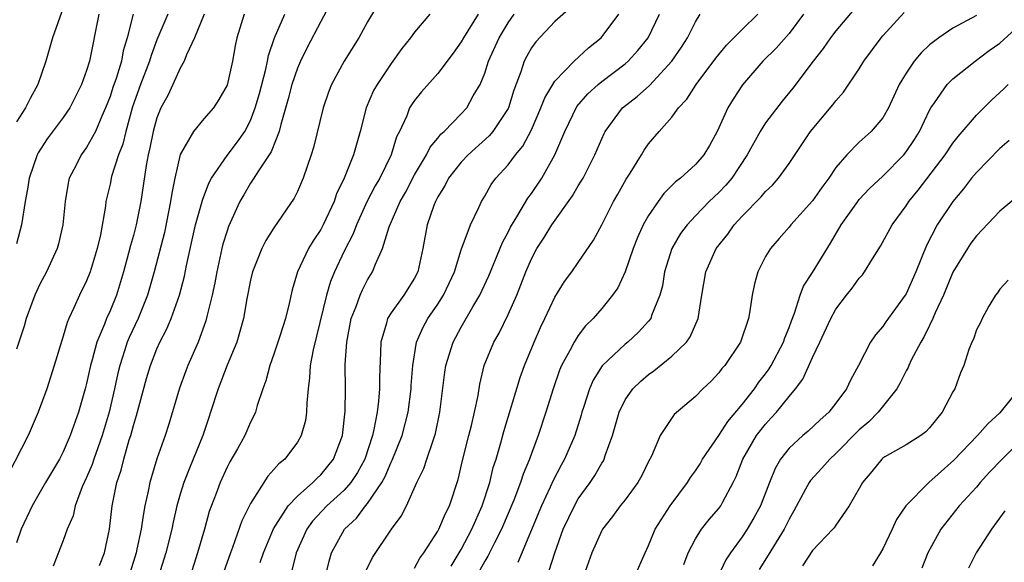
# Model space of a CAD drawing. Units: inches. Extents: x 2571000 to 2574000, y 1503000 to 1506000.
# Drawn here: x 2571911 to 2571995, y 1503610 to 1503657 of the extents above; entities that cross this region are included whole.
import ezdxf

# ---------------------------------------------------------------- set-up
doc = ezdxf.new("R2010")
doc.units = ezdxf.units.IN
doc.header["$MEASUREMENT"] = 0
doc.layers.add('LD25711503_2ft', color=4, linetype='Continuous')

msp = doc.modelspace()

# ---------------------------------------------------------------- linework, layer by layer
at = {"layer": 'LD25711503_2ft'}
for points, elevation in [([(2571937.92, 1503658.08), (2571937, 1503656.392), (2571935.836, 1503654.164), (2571935.256, 1503653), (2571935, 1503652.408), (2571934.531, 1503651), (2571934.224, 1503649.776), (2571933.584, 1503647.584), (2571933.45, 1503647), (2571932.752, 1503645.248), (2571931.725, 1503643.725), (2571931.182, 1503642.818), (2571931, 1503642.571), (2571930.417, 1503641.583), (2571930.088, 1503641), (2571929.13, 1503638.87), (2571929, 1503638.497), (2571928.648, 1503637.352), (2571928.561, 1503637), (2571928.115, 1503635), (2571927.95, 1503634.05), (2571927.725, 1503633), (2571927.302, 1503631.302), (2571927.193, 1503630.807), (2571926.53, 1503629), (2571925.647, 1503627), (2571925.463, 1503626.537), (2571924.929, 1503625.071), (2571924.024, 1503621.976), (2571923.71, 1503621), (2571923, 1503619.01), (2571922.527, 1503617.474), (2571922.398, 1503617), (2571922.266, 1503616.266), (2571921.984, 1503615), (2571921.82, 1503614.18), (2571921.655, 1503613), (2571921.295, 1503611.295), (2571921.226, 1503611), (2571921, 1503610.263), (2571920.603, 1503609)], 9924), ([(2571942.002, 1503657.998), (2571941, 1503656.364), (2571940.244, 1503655), (2571939.004, 1503653), (2571937.917, 1503651), (2571937.662, 1503650.338), (2571937.207, 1503649), (2571936.368, 1503645.632), (2571936.169, 1503645), (2571935.486, 1503643), (2571935, 1503641.86), (2571934.718, 1503641.282), (2571933, 1503638.764), (2571932.312, 1503637.688), (2571931.97, 1503637), (2571931.163, 1503635), (2571931, 1503634.292), (2571930.688, 1503632.688), (2571930.391, 1503631), (2571929.816, 1503629), (2571929.014, 1503627.014), (2571928.232, 1503625), (2571927.594, 1503623), (2571927.436, 1503622.564), (2571926.926, 1503621), (2571926.114, 1503619), (2571925.779, 1503618.221), (2571925.302, 1503617), (2571925, 1503616.01), (2571924.716, 1503615), (2571924.4, 1503613.6), (2571924.282, 1503613), (2571923.779, 1503611), (2571923.153, 1503609)], 9922), ([(2571915, 1503657.543), (2571914.088, 1503655), (2571913.509, 1503653), (2571912.828, 1503651), (2571912.189, 1503649.811), (2571911.781, 1503649), (2571911, 1503647.8)], 9938), ([(2571958.385, 1503657.615), (2571957, 1503656.376), (2571955.361, 1503654.639), (2571955, 1503654.129), (2571954.591, 1503653.409), (2571954.382, 1503653), (2571954.089, 1503652.089), (2571953.481, 1503650.52), (2571953.026, 1503649), (2571953, 1503648.949), (2571951.708, 1503647), (2571951.384, 1503646.616), (2571949.577, 1503645), (2571949, 1503644.377), (2571947.918, 1503643), (2571947.612, 1503642.388), (2571947, 1503641.398), (2571946.797, 1503641), (2571946.67, 1503640.67), (2571946.1, 1503639), (2571945.719, 1503637), (2571945.28, 1503635), (2571945, 1503634.452), (2571944.09, 1503633), (2571943, 1503631.481), (2571942.704, 1503631), (2571942.614, 1503630.614), (2571942.118, 1503629), (2571942.113, 1503628.114), (2571942.026, 1503625.974), (2571942.029, 1503625), (2571941.935, 1503623.935), (2571941.806, 1503623), (2571941.54, 1503621.54), (2571941.406, 1503621), (2571940.755, 1503619), (2571940.143, 1503617.857), (2571939.573, 1503617), (2571939, 1503616.346), (2571937.527, 1503615), (2571936.303, 1503613.697), (2571935.796, 1503613), (2571934.898, 1503611), (2571934.516, 1503609.484)], 9914), ([(2571982.565, 1503657.435), (2571981, 1503655.574), (2571980.554, 1503655), (2571979.914, 1503654.086), (2571979.062, 1503653), (2571977.317, 1503650.682), (2571976.412, 1503649.588), (2571975, 1503647.733), (2571974.519, 1503647), (2571973.435, 1503645), (2571972.117, 1503643), (2571971.603, 1503642.397), (2571971, 1503641.768), (2571970.188, 1503641), (2571969, 1503639.775), (2571968.289, 1503639), (2571967.737, 1503638.263), (2571966.998, 1503637), (2571966.362, 1503635), (2571966.186, 1503633.814), (2571965.973, 1503633), (2571965.262, 1503631.262), (2571965.184, 1503631), (2571965, 1503630.775), (2571964.152, 1503629.848), (2571963.22, 1503629), (2571963, 1503628.823), (2571961.046, 1503626.954), (2571960.261, 1503625.739), (2571959.945, 1503625), (2571959.481, 1503623.481), (2571959.313, 1503623), (2571959.249, 1503622.751), (2571958.711, 1503621), (2571957.831, 1503619), (2571957.531, 1503618.469), (2571956.845, 1503617.155), (2571956.606, 1503616.606), (2571955.846, 1503615), (2571953.831, 1503610.169)], 9902), ([(2571956.521, 1503609.479), (2571956.987, 1503611), (2571957.696, 1503613), (2571958.664, 1503615), (2571959, 1503615.589), (2571960.013, 1503617), (2571960.409, 1503617.591), (2571961, 1503618.653), (2571961.14, 1503618.86), (2571961.209, 1503619), (2571961.295, 1503619.295), (2571961.915, 1503621), (2571962.482, 1503623), (2571963, 1503624.048), (2571963.662, 1503625), (2571964.333, 1503625.667), (2571965, 1503626.232), (2571965.451, 1503626.549), (2571967, 1503627.787), (2571968.24, 1503629), (2571968.558, 1503629.442), (2571969.243, 1503631), (2571969.553, 1503633), (2571969.885, 1503635), (2571970.785, 1503637), (2571971.771, 1503638.229), (2571972.315, 1503639), (2571973, 1503639.741), (2571974.606, 1503641.394), (2571975, 1503641.873), (2571975.585, 1503642.415), (2571976.109, 1503643), (2571977, 1503644.265), (2571978.846, 1503647), (2571980.746, 1503649.254), (2571981, 1503649.61), (2571981.649, 1503650.351), (2571983, 1503652.348), (2571983.39, 1503653), (2571984.869, 1503655), (2571985, 1503655.155), (2571986.846, 1503657.154)], 9900), ([(2571923.933, 1503657), (2571923, 1503654.814), (2571922.51, 1503653.49), (2571922.38, 1503653), (2571921.604, 1503651), (2571920.911, 1503649.089), (2571920.335, 1503647), (2571920.085, 1503645.915), (2571919.73, 1503645), (2571919.136, 1503643.136), (2571919, 1503642.475), (2571918.648, 1503641), (2571918.609, 1503640.609), (2571918.172, 1503638.172), (2571917.895, 1503637), (2571917.302, 1503635), (2571917, 1503634.23), (2571916.389, 1503633), (2571915.918, 1503631.918), (2571915.479, 1503631), (2571915.334, 1503630.666), (2571915, 1503629.488), (2571914.876, 1503629.123), (2571914.236, 1503627), (2571913.588, 1503625), (2571912.871, 1503623), (2571912.016, 1503621), (2571910.31, 1503617.69)], 9932), ([(2571920.982, 1503657.018), (2571920.457, 1503655), (2571920.129, 1503653.871), (2571919.974, 1503653), (2571919.518, 1503651.518), (2571919.248, 1503650.752), (2571919, 1503649.976), (2571918.617, 1503649), (2571918.292, 1503648.292), (2571917.76, 1503647), (2571917, 1503645.619), (2571916.545, 1503645), (2571916.098, 1503644.098), (2571915.519, 1503643), (2571915.42, 1503642.58), (2571915.157, 1503641), (2571914.974, 1503639), (2571914.609, 1503637.391), (2571914.49, 1503637), (2571913.561, 1503635), (2571913, 1503633.931), (2571912.581, 1503633), (2571911.837, 1503631), (2571911.652, 1503630.348), (2571911, 1503628.391)], 9934), ([(2571918.042, 1503657), (2571917.233, 1503653), (2571917, 1503652.207), (2571916.57, 1503651), (2571915.565, 1503649), (2571915, 1503648.17), (2571913.635, 1503646.365), (2571912.849, 1503645.151), (2571912.769, 1503645), (2571912.096, 1503643), (2571911.953, 1503642.047), (2571911.756, 1503641), (2571911.434, 1503639), (2571911, 1503637.375)], 9936), ([(2571927.043, 1503657), (2571926.216, 1503655), (2571925.531, 1503653.531), (2571925.335, 1503653), (2571925, 1503652.4), (2571924.365, 1503651), (2571923.924, 1503650.076), (2571923.348, 1503649), (2571923, 1503648.15), (2571922.678, 1503647), (2571922.396, 1503645.604), (2571922.25, 1503645), (2571922.078, 1503644.077), (2571921.64, 1503641), (2571921.244, 1503639), (2571921, 1503638.104), (2571920.74, 1503637.26), (2571920.578, 1503636.578), (2571920.153, 1503635), (2571919.551, 1503633), (2571919, 1503631.656), (2571918.699, 1503631), (2571918.528, 1503630.528), (2571917.874, 1503629), (2571917.475, 1503627.475), (2571917.331, 1503627), (2571917, 1503625.463), (2571916.879, 1503625), (2571916.303, 1503623), (2571915.604, 1503621), (2571915, 1503619.615), (2571914.68, 1503619), (2571913.498, 1503617), (2571912.356, 1503615), (2571911.402, 1503613), (2571911, 1503611.847)], 9930), ([(2571930.469, 1503657), (2571929.836, 1503655), (2571929.687, 1503654.313), (2571929.455, 1503653), (2571929, 1503650.94), (2571928.292, 1503649.708), (2571927.827, 1503649), (2571927, 1503648.055), (2571926.138, 1503647), (2571925, 1503645.021), (2571924.53, 1503643), (2571924.27, 1503641.73), (2571924.174, 1503641), (2571923.64, 1503638.36), (2571922.756, 1503635), (2571922.19, 1503633), (2571921.39, 1503631), (2571920.626, 1503629.374), (2571920.473, 1503629), (2571920.239, 1503628.239), (2571919.825, 1503627), (2571919.663, 1503626.337), (2571919.375, 1503625), (2571918.917, 1503623), (2571918.331, 1503621), (2571917.946, 1503619.946), (2571917.618, 1503619), (2571917.472, 1503618.528), (2571917, 1503617.429), (2571916.63, 1503616.63), (2571916.014, 1503615), (2571915.838, 1503614.162), (2571915.335, 1503613), (2571915, 1503612.047), (2571914.15, 1503609.85)], 9928), ([(2571918.105, 1503609.894), (2571918.533, 1503611), (2571918.955, 1503613), (2571919.186, 1503615), (2571919.581, 1503617), (2571919.939, 1503618.06), (2571920.167, 1503619), (2571920.647, 1503620.646), (2571920.764, 1503621), (2571921, 1503621.881), (2571921.273, 1503622.727), (2571922.127, 1503625.873), (2571922.454, 1503627), (2571923, 1503628.413), (2571923.261, 1503629), (2571923.86, 1503630.14), (2571924.214, 1503631), (2571924.926, 1503633), (2571925.361, 1503634.639), (2571925.543, 1503635.543), (2571926.313, 1503639), (2571926.819, 1503640.819), (2571926.885, 1503641.115), (2571927.43, 1503642.57), (2571927.667, 1503643), (2571929, 1503644.947), (2571929.894, 1503646.106), (2571930.512, 1503647), (2571931, 1503647.922), (2571931.406, 1503649), (2571931.758, 1503650.242), (2571932.305, 1503652.305), (2571932.449, 1503653), (2571932.529, 1503653.471), (2571933.042, 1503655), (2571933.924, 1503657)], 9926), ([(2571946.313, 1503657), (2571945, 1503655.463), (2571944.654, 1503655), (2571943.919, 1503654.081), (2571943, 1503652.784), (2571941.81, 1503651), (2571941.516, 1503650.484), (2571940.879, 1503649), (2571940.368, 1503647), (2571939.795, 1503645), (2571938.988, 1503643), (2571938.351, 1503641.649), (2571938.133, 1503641), (2571937.197, 1503639), (2571937, 1503638.627), (2571936.348, 1503637.652), (2571935.958, 1503637), (2571935.013, 1503635), (2571934.544, 1503633.456), (2571934.291, 1503632.291), (2571933.975, 1503631), (2571933.508, 1503629.509), (2571933, 1503627.953), (2571932.656, 1503627), (2571932.319, 1503625.681), (2571932.056, 1503625), (2571931.57, 1503623.57), (2571931.42, 1503623), (2571931.294, 1503622.706), (2571931, 1503622.15), (2571930.504, 1503621), (2571929.886, 1503619.887), (2571929.238, 1503618.762), (2571929, 1503618.298), (2571928.407, 1503617), (2571928.071, 1503616.07), (2571927.479, 1503614.521), (2571927.058, 1503613), (2571926.478, 1503611), (2571925.839, 1503609)], 9920), ([(2571950.45, 1503657), (2571949.191, 1503655), (2571949, 1503654.643), (2571948.313, 1503653.687), (2571947, 1503651.955), (2571945.616, 1503650.384), (2571945, 1503649.628), (2571944.741, 1503649.259), (2571944.588, 1503649), (2571944.339, 1503648.338), (2571943.715, 1503647), (2571943.472, 1503646.528), (2571943.025, 1503645), (2571942.037, 1503643), (2571941.654, 1503642.346), (2571940.974, 1503641.026), (2571940.047, 1503639), (2571939.758, 1503638.242), (2571939, 1503636.749), (2571938.175, 1503635), (2571937.832, 1503634.168), (2571937.485, 1503633), (2571936.339, 1503628.339), (2571936.097, 1503627), (2571936.049, 1503625.951), (2571935.914, 1503625), (2571935.803, 1503623.803), (2571935.794, 1503623), (2571935.692, 1503622.308), (2571935.333, 1503621), (2571935, 1503620.435), (2571933.923, 1503619), (2571933.413, 1503618.587), (2571933, 1503618.095), (2571932.473, 1503617.527), (2571931, 1503615.202), (2571930.266, 1503613.734), (2571929.451, 1503611.452), (2571929.275, 1503611), (2571928.701, 1503609.298)], 9918), ([(2571931.834, 1503610.166), (2571932.102, 1503611), (2571932.961, 1503613.039), (2571934.216, 1503615), (2571935, 1503615.834), (2571936.332, 1503617), (2571936.654, 1503617.346), (2571937, 1503617.649), (2571938.098, 1503619), (2571938.857, 1503621), (2571939.078, 1503623.079), (2571939.101, 1503625), (2571939.093, 1503627.093), (2571939.214, 1503629), (2571939.607, 1503631), (2571940.021, 1503632.021), (2571940.363, 1503633), (2571940.554, 1503633.446), (2571941, 1503634.323), (2571941.418, 1503635), (2571941.663, 1503635.663), (2571942.273, 1503637), (2571942.847, 1503638.847), (2571943.784, 1503641), (2571944.224, 1503641.775), (2571945, 1503643.285), (2571946.03, 1503645), (2571946.34, 1503645.66), (2571947, 1503646.428), (2571947.252, 1503646.748), (2571947.543, 1503647), (2571949, 1503648.498), (2571949.466, 1503649), (2571950.029, 1503650.03), (2571950.611, 1503651), (2571951, 1503651.957), (2571951.33, 1503653), (2571952.233, 1503655), (2571953, 1503656.273), (2571953.512, 1503657)], 9916), ([(2571937.411, 1503609), (2571937.71, 1503610.29), (2571937.927, 1503611), (2571939.013, 1503613), (2571940.043, 1503613.957), (2571940.817, 1503615), (2571941, 1503615.216), (2571942.206, 1503617), (2571942.493, 1503617.507), (2571943, 1503618.729), (2571943.097, 1503618.903), (2571943.94, 1503621), (2571944.461, 1503623), (2571944.709, 1503625), (2571944.718, 1503625.282), (2571944.85, 1503627), (2571945.181, 1503629), (2571945.739, 1503630.261), (2571946.153, 1503631), (2571947, 1503632.23), (2571947.491, 1503633), (2571947.971, 1503634.029), (2571948.41, 1503635), (2571949, 1503636.871), (2571949.787, 1503639), (2571950.504, 1503640.504), (2571950.719, 1503641), (2571951, 1503641.47), (2571951.546, 1503642.454), (2571951.95, 1503643), (2571953, 1503644.152), (2571953.636, 1503645), (2571954.26, 1503645.74), (2571955, 1503647.13), (2571955.811, 1503649), (2571956.128, 1503649.872), (2571957, 1503651.282), (2571958.646, 1503653), (2571959.873, 1503654.127), (2571960.953, 1503655), (2571962.463, 1503657)], 9912), ([(2571940.762, 1503609.238), (2571941.42, 1503610.581), (2571943.052, 1503613), (2571943.871, 1503614.129), (2571944.323, 1503615), (2571945.215, 1503617), (2571945.805, 1503618.195), (2571946.056, 1503619), (2571946.587, 1503620.587), (2571946.754, 1503621), (2571946.807, 1503621.193), (2571947.176, 1503623), (2571947.585, 1503626.415), (2571947.677, 1503627), (2571948.003, 1503628.003), (2571948.296, 1503629), (2571949, 1503630.275), (2571949.994, 1503631.994), (2571950.601, 1503633), (2571951.352, 1503634.648), (2571952.511, 1503637.489), (2571953, 1503638.396), (2571953.198, 1503638.802), (2571953.833, 1503639.833), (2571954.698, 1503641.302), (2571955, 1503641.701), (2571955.873, 1503643), (2571956.996, 1503645.004), (2571957.856, 1503647), (2571958.882, 1503649.118), (2571959.809, 1503650.191), (2571960.684, 1503651), (2571961, 1503651.26), (2571963, 1503652.766), (2571963.266, 1503653), (2571964.091, 1503653.909), (2571964.952, 1503655), (2571965.925, 1503657)], 9910), ([(2571945, 1503609.676), (2571945.471, 1503610.529), (2571945.805, 1503611), (2571947, 1503612.846), (2571947.085, 1503613), (2571947.659, 1503614.341), (2571948.003, 1503615), (2571948.743, 1503617.257), (2571949.117, 1503618.883), (2571949.639, 1503621), (2571949.871, 1503621.871), (2571950.129, 1503623), (2571950.433, 1503624.433), (2571950.589, 1503625.412), (2571950.964, 1503627), (2571951.778, 1503629), (2571952.23, 1503629.77), (2571953, 1503631.349), (2571953.734, 1503633), (2571954.1, 1503633.9), (2571954.518, 1503635), (2571955, 1503636.12), (2571955.468, 1503637), (2571956.074, 1503637.926), (2571956.734, 1503639), (2571958.51, 1503641.49), (2571959, 1503642.345), (2571959.256, 1503642.744), (2571959.4, 1503643), (2571960.421, 1503645), (2571961, 1503646.364), (2571961.197, 1503646.803), (2571961.303, 1503647), (2571962.785, 1503649), (2571964.026, 1503649.974), (2571965.071, 1503650.929), (2571966.979, 1503653), (2571967.808, 1503654.192), (2571968.337, 1503655), (2571969, 1503656.356), (2571969.418, 1503657)], 9908), ([(2571948.137, 1503609.863), (2571949, 1503611.281), (2571949.915, 1503613), (2571950.8, 1503615), (2571951.439, 1503617), (2571951.732, 1503618.268), (2571951.973, 1503619), (2571952.379, 1503620.379), (2571952.643, 1503621.357), (2571954.029, 1503625.971), (2571954.41, 1503627), (2571955.22, 1503629), (2571955.755, 1503630.245), (2571956.132, 1503631), (2571957, 1503632.828), (2571957.831, 1503634.169), (2571958.446, 1503635), (2571959, 1503635.784), (2571960.306, 1503637.694), (2571961, 1503639.015), (2571962.005, 1503641), (2571962.361, 1503641.639), (2571963.093, 1503642.907), (2571963.438, 1503643.438), (2571964.393, 1503645), (2571964.613, 1503645.387), (2571965, 1503645.934), (2571965.912, 1503647), (2571967, 1503648.212), (2571967.567, 1503649), (2571968.256, 1503649.743), (2571969.054, 1503651), (2571970.745, 1503653.255), (2571971.643, 1503654.357), (2571973, 1503655.715), (2571974.332, 1503657)], 9906), ([(2571978.231, 1503657), (2571977, 1503655.357), (2571975.903, 1503654.096), (2571974.757, 1503653), (2571973.031, 1503650.969), (2571972.239, 1503649.762), (2571971.78, 1503649), (2571970.848, 1503647), (2571970.197, 1503645.803), (2571969.72, 1503645), (2571969, 1503644.176), (2571967.717, 1503643), (2571967.313, 1503642.687), (2571967, 1503642.36), (2571966.311, 1503641.689), (2571965.811, 1503641), (2571965, 1503639.819), (2571964.541, 1503639), (2571964.059, 1503637.941), (2571963.697, 1503637), (2571963.007, 1503634.993), (2571962.366, 1503633.634), (2571961.928, 1503633), (2571961, 1503631.865), (2571960.258, 1503631), (2571959.627, 1503630.373), (2571959, 1503629.567), (2571958.634, 1503629), (2571958.272, 1503628.272), (2571957.57, 1503627), (2571957.399, 1503626.601), (2571956.838, 1503625), (2571956.232, 1503623), (2571955.575, 1503621), (2571955, 1503619.484), (2571954.832, 1503619), (2571954.288, 1503617.712), (2571954.069, 1503617), (2571953.497, 1503615.497), (2571952.442, 1503613), (2571951.832, 1503611.832), (2571951.282, 1503610.718), (2571951, 1503610.269), (2571950.291, 1503609)], 9904), ([(2571993, 1503656.894), (2571991, 1503655.81), (2571989.789, 1503655), (2571989, 1503654.378), (2571988.285, 1503653.715), (2571987.7, 1503653), (2571987, 1503651.978), (2571986.42, 1503651), (2571985.495, 1503649), (2571985, 1503648.16), (2571984.017, 1503647), (2571983, 1503646.076), (2571981.944, 1503645), (2571981, 1503643.897), (2571980.385, 1503643), (2571979.8, 1503642.2), (2571979, 1503641.062), (2571977.15, 1503639), (2571977, 1503638.804), (2571976.163, 1503637.837), (2571975.406, 1503637), (2571975, 1503636.298), (2571974.335, 1503635), (2571974.041, 1503633.959), (2571973.849, 1503633), (2571973.659, 1503631.659), (2571973.528, 1503631), (2571972.849, 1503629), (2571971.517, 1503627), (2571971.272, 1503626.728), (2571971, 1503626.36), (2571970.346, 1503625.654), (2571969.634, 1503625), (2571969, 1503624.345), (2571967.19, 1503622.81), (2571965.993, 1503621), (2571965.247, 1503619.247), (2571965, 1503618.782), (2571964.416, 1503617.584), (2571964.097, 1503617), (2571963, 1503615.525), (2571962.58, 1503615), (2571961.918, 1503614.082), (2571961.061, 1503613), (2571961, 1503612.89), (2571960.167, 1503611), (2571959.428, 1503609)], 9898), ([(2571963.837, 1503609), (2571964.717, 1503611), (2571965, 1503611.606), (2571965.559, 1503613), (2571966.85, 1503615), (2571968.327, 1503617), (2571968.583, 1503617.417), (2571969, 1503617.988), (2571969.396, 1503618.604), (2571969.617, 1503619), (2571971, 1503621.008), (2571971.78, 1503622.22), (2571973, 1503623.669), (2571974.039, 1503625), (2571974.424, 1503625.576), (2571975, 1503626.287), (2571975.301, 1503626.699), (2571975.485, 1503627), (2571976.533, 1503629), (2571976.639, 1503629.361), (2571977, 1503630.239), (2571977.198, 1503630.802), (2571977.472, 1503631.472), (2571977.955, 1503633), (2571978.233, 1503633.766), (2571979, 1503634.953), (2571980.552, 1503637.448), (2571981.462, 1503639), (2571982.863, 1503641), (2571983, 1503641.17), (2571983.881, 1503642.119), (2571985, 1503643.176), (2571986.796, 1503645), (2571987, 1503645.245), (2571987.702, 1503646.298), (2571988.137, 1503647), (2571989, 1503648.798), (2571989.115, 1503649), (2571989.426, 1503649.426), (2571990.511, 1503651), (2571991, 1503651.494), (2571992.91, 1503653), (2571994.105, 1503653.895), (2571995, 1503654.543), (2571997, 1503656.342)], 9896), ([(2571968.006, 1503609.994), (2571968.387, 1503611), (2571969, 1503612.178), (2571969.517, 1503613), (2571970.167, 1503613.833), (2571971, 1503614.776), (2571971.169, 1503615), (2571971.334, 1503615.334), (2571972.234, 1503617), (2571972.485, 1503617.515), (2571973.063, 1503619), (2571974.233, 1503621), (2571975, 1503621.995), (2571975.486, 1503622.514), (2571975.915, 1503623), (2571977, 1503624.359), (2571977.541, 1503625), (2571978.173, 1503625.827), (2571979, 1503627.672), (2571979.641, 1503629), (2571980.557, 1503631), (2571981, 1503631.819), (2571981.898, 1503633), (2571982.394, 1503633.606), (2571983, 1503634.445), (2571983.262, 1503634.738), (2571983.454, 1503635), (2571984.12, 1503636.12), (2571984.803, 1503637.197), (2571985.797, 1503639), (2571987, 1503640.633), (2571987.236, 1503641), (2571988.028, 1503641.972), (2571990.338, 1503645), (2571991, 1503645.993), (2571991.437, 1503646.563), (2571993, 1503648.382), (2571994.317, 1503649.682), (2571995.357, 1503650.643), (2571995.711, 1503651)], 9894), ([(2571995.793, 1503646.207), (2571995, 1503645.526), (2571993, 1503643.489), (2571992.595, 1503643), (2571991.903, 1503642.097), (2571990.985, 1503641), (2571989.665, 1503639), (2571988.751, 1503637.249), (2571987.816, 1503635), (2571987, 1503633.122), (2571986.928, 1503633), (2571985.272, 1503630.728), (2571985, 1503630.324), (2571984.384, 1503629.616), (2571983.965, 1503629), (2571982.929, 1503627), (2571982.254, 1503625.745), (2571981.9, 1503625), (2571981, 1503623.777), (2571980.391, 1503623), (2571979.647, 1503622.353), (2571978.619, 1503621.381), (2571978.18, 1503621), (2571977, 1503619.924), (2571976.277, 1503619), (2571975.802, 1503618.198), (2571975.323, 1503617), (2571974.573, 1503615), (2571973.978, 1503613.977), (2571973.434, 1503613), (2571973, 1503612.35), (2571971.989, 1503611), (2571971.598, 1503610.402), (2571970.959, 1503609)], 9892), ([(2571996.55, 1503641.45), (2571995, 1503640.193), (2571993, 1503638.076), (2571992.542, 1503637.457), (2571992.233, 1503637), (2571991, 1503634.981), (2571990.179, 1503633), (2571989.484, 1503631.484), (2571989.284, 1503631), (2571989, 1503630.409), (2571988.536, 1503629.464), (2571988.256, 1503629), (2571987.44, 1503627.44), (2571987.231, 1503627), (2571987.17, 1503626.83), (2571987, 1503626.537), (2571986.486, 1503625.514), (2571986.196, 1503625), (2571984.61, 1503623), (2571983.806, 1503622.194), (2571983, 1503621.507), (2571981, 1503619.469), (2571980.47, 1503619), (2571979.787, 1503618.213), (2571978.829, 1503617.171), (2571978.72, 1503617), (2571978.419, 1503616.419), (2571977.418, 1503614.582), (2571977, 1503613.878), (2571976.572, 1503613), (2571975.224, 1503610.776), (2571974.446, 1503609.554)], 9890), ([(2571995.703, 1503634.297), (2571995, 1503633.526), (2571994.802, 1503633.198), (2571994.64, 1503633), (2571994.063, 1503632.064), (2571993.491, 1503631), (2571993.341, 1503630.659), (2571993, 1503630.051), (2571992.756, 1503629.244), (2571992.619, 1503629), (2571992.37, 1503628.37), (2571991.934, 1503627), (2571991.646, 1503626.354), (2571991.156, 1503625), (2571991, 1503624.731), (2571990.087, 1503623), (2571989, 1503621.658), (2571988.687, 1503621.313), (2571988.258, 1503621), (2571987, 1503620.21), (2571985.188, 1503619.188), (2571985, 1503619.078), (2571984.912, 1503619), (2571984.058, 1503617.942), (2571983.27, 1503617), (2571983, 1503616.498), (2571982.147, 1503615), (2571981, 1503613.353), (2571980.863, 1503613.137), (2571980.747, 1503613), (2571979, 1503611.182), (2571978.135, 1503609.865)], 9888), ([(2571996.653, 1503625), (2571995, 1503622.957), (2571993.991, 1503622.009), (2571993.091, 1503621), (2571991.084, 1503618.916), (2571988.945, 1503617), (2571986.984, 1503615), (2571986.177, 1503613.823), (2571985.803, 1503613), (2571985, 1503611.324), (2571984.816, 1503611), (2571984.115, 1503609.885)], 9886), ([(2571997, 1503620.744), (2571995.217, 1503619), (2571994.119, 1503617.881), (2571993.318, 1503617), (2571993, 1503616.603), (2571991.542, 1503615), (2571989.959, 1503613), (2571988.868, 1503611), (2571988.334, 1503609.666)], 9884), ([(2571995.428, 1503614.572), (2571994.301, 1503613), (2571992.99, 1503611), (2571992.322, 1503609.678)], 9882)]:
    msp.add_lwpolyline(points, dxfattribs=dict(at, elevation=elevation))

doc.saveas('drawing.dxf')
